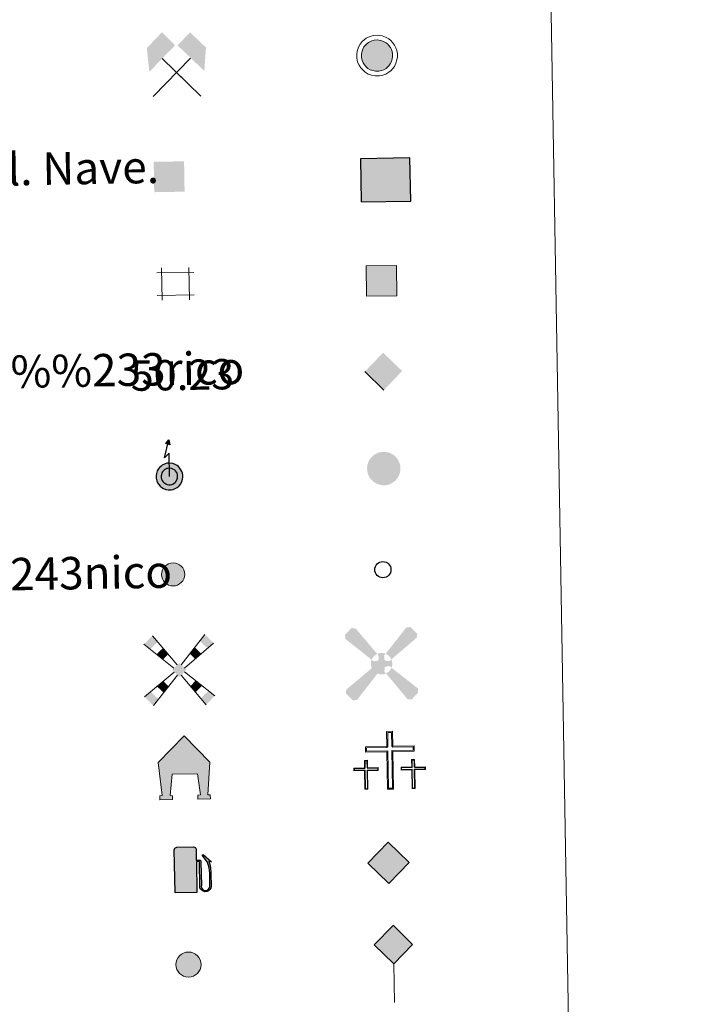
# Model space of a CAD drawing. Units: metres. Extents: x 617463 to 621968, y 696848 to 699895.
# Drawn here: x 618108 to 618274, y 698109 to 698352 of the extents above; entities that cross this region are included whole.
import ezdxf
from ezdxf.enums import TextEntityAlignment as Align

# ---------------------------------------------------------------- set-up
doc = ezdxf.new("R2010")
doc.units = ezdxf.units.M
doc.header["$MEASUREMENT"] = 0
doc.layers.add('Carátula', color=7, linetype='Continuous', lineweight=0)
doc.styles.add('Style-Arial', font='txt')
doc.styles.add('Style-font010', font='font010.shx')

# ---------------------------------------------------------------- blocks, each defined once
blk = doc.blocks.new('5CEMEN')
at = {"layer": 'Carátula', "color": 7, "linetype": 'Continuous', "lineweight": 0, "flags": 128}
for points in [[(0.3904623305425048, -6.31764514464885), (0.3904688684269786, 2.932721443008631), (5.664219646714628, 2.931069564539939), (5.664153457386419, 4.265267824055627), (0.4004183907527477, 4.267747662495822), (0.3980798039119691, 7.971335049252957), (-1.059151850407943, 7.970383576350287), (-1.057813116116449, 4.266813379013911), (-6.341579606058076, 4.267637296812609), (-6.341547794872895, 2.931439332896844), (-1.067762638209388, 2.93178715929389), (-1.067751986905932, -6.317579575814307), (0.3904623305425048, -6.31764514464885)], [(-1.059351511998102, 4.002800815971568), (-6.07708854530938, 4.00305181206204), (-6.075962457573041, 3.19591320422478), (-0.8011946380138397, 3.195243989117444), (-0.8011667975224555, -6.053122893674299), (0.1279881636146456, -6.052094185724854), (0.1279603231232613, 3.196272697066888), (5.400762816891074, 3.197637564735487), (5.400619392283261, 4.003759131068364), (0.3988628056831658, 4.002735247369856), (0.1363542603794485, 4.266286501428112), (0.1365454432088882, 7.709791977657005), (-0.7956262638326734, 7.707814984954894), (-0.7937661746982485, 4.267274687299505), (-1.059351511998102, 4.002800815971568)], [(-5.919275774853304, -6.248175437794998), (-5.917746943654492, -1.621518149739131), (-3.283396969083697, -1.623800894245505), (-3.285929694538936, -0.9566587912850082), (-5.91728011216037, -0.9544276145752519), (-5.917406580643728, 0.8998485202901065), (-6.643539966316894, 0.8983299585524946), (-6.643413498066366, -0.9559461763128638), (-9.285796669311821, -0.9555256224703044), (-9.283263943856582, -1.622667725430802), (-6.649862254038453, -1.621933723799884), (-6.651373895816505, -6.247591159772128), (-5.919275774853304, -6.248175437794998)], [(-6.645682474365458, -1.087926673935726), (-9.151051508262753, -1.087861338164657), (-9.151962459087372, -1.489905079826713), (-6.517578105907887, -1.490188119700179), (-6.51908974791877, -6.115845555672422), (-6.052021231269464, -6.115874100942165), (-6.0494753587991, -1.488234149524942), (-3.415073816431686, -1.487517337314785), (-3.417179611744359, -1.086421880172566), (-5.919566277880222, -1.087407964514568), (-6.051329071400687, -0.9561236689332873), (-6.051724811317399, 0.7661375899333507), (-6.511794362217188, 0.7660458106547594), (-6.511398622067645, -0.9562154482118785), (-6.645682474365458, -1.087926673935726)], [(5.728252343134955, -6.259388955775648), (5.726747238775715, -1.634679804323241), (8.364148338092491, -1.634014559676871), (8.364615169353783, -0.9669240245129913), (5.73019643779844, -0.9686406890396029), (5.730087158968672, 0.886635297909379), (4.99997155321762, 0.8861853452399373), (5.000080832280219, -0.9690906417090446), (2.360697217751294, -0.9687216556631029), (2.36223009112291, -1.635846569435671), (4.998631337890401, -1.635164135368541), (4.998136737383902, -6.259838908212259), (5.728252343134955, -6.259388955775648)], [(5.002828306285664, -1.100157233187929), (2.492442822083831, -1.101005803560838), (2.492531723575667, -1.503066734177992), (5.130932674743235, -1.502418678952381), (5.130403695860878, -6.129093156196177), (5.596489549381658, -6.128104660194367), (5.596001486992463, -1.502412845846266), (8.232385544804856, -1.50273026409559), (8.23229664331302, -1.100669333245605), (5.729944355320185, -1.0996557129547), (5.598181562032551, -0.9683714173734188), (5.598785673966631, 0.7538726520724595), (5.13271700963378, 0.753884008154273), (5.132112897466868, -0.9683600612916052), (5.002828306285664, -1.100157233187929)], [(-6.052021231269464, -6.115874100942165), (-6.51908974791877, -6.115845555672422), (-6.517680309945717, -5.684806098463014)], [(0.1279881636146456, -6.052094185724854), (-0.8011667975224555, -6.053122893674299), (-0.8073637811467052, -5.191889129113406)], [(5.596489549381658, -6.128104660194367), (5.130403695860878, -6.129093156196177), (5.12683106190525, -5.6969679009635)]]:
    blk.add_lwpolyline(points, dxfattribs=at)
blk = doc.blocks.new('5CHAMI')
at = {"layer": 'Carátula', "color": 1, "linetype": 'Continuous', "lineweight": 0}
for p, q in [((4.495681777596474, 2.677118293009698), (-4.66964580048807, 2.67866330454126)), ((4.495681777596474, 2.677118293009698), (-4.66964580048807, 2.67866330454126)), ((-3.442389030708, 3.904748872853816), (-3.441630920395255, -4.079443786758929)), ((-3.442389030708, 3.904748872853816), (-3.441630920395255, -4.079443786758929)), ((3.270354319596663, -4.079817597055808), (3.271561535075307, 3.902340979548171)), ((3.270354319596663, -4.079817597055808), (3.271561535075307, 3.902340979548171)), ((-4.669733382528648, -2.853152490686625), (4.495611384743825, -2.853697649901733)), ((-4.669733382528648, -2.853152490686625), (4.495611384743825, -2.853697649901733))]:
    blk.add_line(p, q, dxfattribs=at)
blk = doc.blocks.new('5EDIFI')
at = {"layer": 'Carátula', "linetype": 'Continuous', "lineweight": 30}
blk.add_hatch(color=1, dxfattribs=at).paths.add_polyline_path([(3.750111432280391, -3.749015370383859), (-3.747981139458716, -3.748128916835412), (-3.748094537993893, 3.749980844091624), (3.75006679049693, 3.753093799343333)])
blk = doc.blocks.new('5HITFE')
at = {"layer": 'Carátula', "linetype": 'Continuous', "lineweight": 0}
blk.add_hatch(color=2, dxfattribs=at).paths.add_polyline_path([(0.002103947568684816, 9.55037384480238), (-4.747972783166915, 14.30069552361965), (0.0003491910174489021, 19.05080662039109), (0.05221799202263355, 19.100922760088), (4.750425921753049, 14.30048494157381)])
at = {"layer": 'Carátula', "color": 170, "linetype": 'Continuous', "lineweight": 0}
blk.add_line((0.002103947568684816, 9.55037384480238), (-4.747972783166915, 14.30069552361965), dxfattribs=at)
at = {"layer": 'Carátula', "color": 250, "linetype": 'Continuous', "lineweight": 0}
blk.add_line((0.002103947568684816, 9.55037384480238), (-2.328306436538696e-10, 2.328306436538696e-10), dxfattribs=at)
at = {"layer": 'Carátula', "color": 250, "linetype": 'Continuous', "lineweight": 0, "flags": 128}
blk.add_lwpolyline([(0.002103947568684816, 9.55037384480238), (4.750425921753049, 14.30048494157381), (0.05221799202263355, 19.100922760088), (0.0003491910174489021, 19.05080662039109), (-4.747972783166915, 14.30069552361965)], close=True, dxfattribs=at)
blk = doc.blocks.new('5HORRE')
at = {"layer": 'Carátula', "linetype": 'Continuous', "lineweight": 0, "extrusion": (0, 0, -1)}
blk.add_hatch(color=254, dxfattribs=at).paths.add_polyline_path([(6.124053389532492, -7.748914703493938), (2.997569842962548, -7.74763673869893), (2.999844782287255, -6.832462534308434), (3.591794987441972, -6.766281310236081), (3.00017732125707, -1.497669202741235), (-3.252738222945482, -1.498112830333412), (-3.914190069539472, -6.715248774038628), (-3.244240679312497, -6.764744371874258), (-3.252346144290641, -7.74802881735377), (-6.37581295077689, -7.747699156403542), (-6.332695470191538, -6.764813159359619), (-5.722438629018143, -6.716319984523579), (-6.368136556819081, 1.291767314309254), (-0.1263686425518245, 7.87699155556038), (6.381475977599621, 1.423862826311961), (5.52123511931859, -6.717120570596308), (6.079458789434284, -6.783538444666192)])
at = {"layer": 'Carátula', "color": 252, "linetype": 'Continuous', "lineweight": 0, "flags": 128}
blk.add_lwpolyline([(-6.381475977599621, 1.423862826311961), (0.1263686425518245, 7.87699155556038), (6.368136556819081, 1.291767314309254), (5.722438629018143, -6.716319984523579), (6.332695470191538, -6.764813159359619), (6.37581295077689, -7.747699156403542), (3.252346144290641, -7.74802881735377), (3.244240679312497, -6.764744371874258), (3.914190069539472, -6.715248774038628), (3.252738222945482, -1.498112830333412), (-3.00017732125707, -1.497669202741235), (-3.591794987441972, -6.766281310236081), (-2.999844782287255, -6.832462534308434), (-2.997569842962548, -7.74763673869893), (-6.124053389532492, -7.748914703493938), (-6.079458789434284, -6.783538444666192), (-5.52123511931859, -6.717120570596308)], close=True, dxfattribs=at)
blk = doc.blocks.new('5ROLEO')
at = {"layer": 'Carátula', "linetype": 'Continuous', "lineweight": 0}
for color, points in [(2, [(-0.1483082862105221, -5.196218784200028), (-5.238594827707857, -0.1060011142399162), (-0.1483943406492472, 4.983285574708134), (-0.01085633039474487, 2.394540068460628), (-0.006874104030430317, 2.393471484305337), (-0.550134354736656, 2.324796161381528), (-1.012829656014219, 2.113715470070019), (-1.38489275239408, 1.764056990388781), (-1.678528067423031, 1.264028689591214), (-1.876635013381019, 0.6193375713191926), (-1.934495161520317, -0.1867872350849211), (-1.900347490329295, -0.7604586884845048), (-1.794007494812831, -1.265360466437414), (-1.618663744302467, -1.712439395720139), (-1.36412870278582, -2.090868930332363), (-1.096687976969406, -2.358503865078092), (-0.7749663549475372, -2.552060569403693), (-0.4107902345713228, -2.661334323929623), (-0.0004007681272923946, -2.700391793623567), (-0.004400177858769894, -2.700323061784729)]), (2, [(-0.1483082862105221, -5.196218784200028), (-0.004400177858769894, -2.700323061784729), (-0.0004007681272923946, -2.700391793623567), (0.4033129666931927, -2.662323168013245), (0.7693727298174053, -2.545595922973007), (1.085677195340395, -2.356002976885065), (1.359328427352011, -2.087665496859699), (1.607908136211336, -1.706880612298846), (1.789666325552389, -1.256937326164916), (1.895569957792759, -0.7396806967444718), (1.929601259995252, -0.1561793084256351), (1.893505433108658, 0.4205260681919754), (1.793250466464087, 0.9303240100853145), (1.623682451434433, 1.364301761146635), (1.391972184646875, 1.732337564229965), (1.10186133091338, 2.019364901585504), (0.7674165552016348, 2.229142622090876), (0.4034294474404305, 2.349414752796292), (-0.006874104030430317, 2.393471484305337), (-0.01085633039474487, 2.394540068460628), (-0.1483943406492472, 4.983285574708134), (4.939892495982349, -0.1068977292161435)]), (250, [(-0.0004007681272923946, -2.700391793623567), (-0.004400177858769894, -2.700323061784729), (-0.004400321783734611, -2.700011149239393), (-0.4107902345713228, -2.661334323929623), (-0.7749663549475372, -2.552060569403693), (-1.096687976969406, -2.358503865078092), (-1.36412870278582, -2.090868930332363), (-1.618663744302467, -1.712439395720139), (-1.794007494812831, -1.265360466437414), (-1.900347490329295, -0.7604586884845048), (-1.934495161520317, -0.1867872350849211), (-1.876635013381019, 0.6193375713191926), (-1.678528067423031, 1.264028689591214), (-1.38489275239408, 1.764056990388781), (-1.012829656014219, 2.113715470070019), (-0.550134354736656, 2.324796161381528), (-0.01087351329624653, 2.393540216144174), (-0.00849871733225882, 1.542373745702207), (-0.2489444070961326, 1.518501788610592), (-0.4763544090092182, 1.438397537916899), (-0.6746279879007488, 1.307785180397332), (-0.8507297444157302, 1.128784701693803), (-0.9947986181359738, 0.89322545286268), (-1.10078394645825, 0.6040038939099759), (-1.16082437383011, 0.2529837421607226), (-1.178781846305355, -0.1517674520146102), (-1.160624352982268, -0.5501382662914693), (-1.100545033346862, -0.8952215537428856), (-0.9965613656677306, -1.188051532953978), (-0.840640164911747, -1.426765963202342), (-0.6648110726382583, -1.612814694177359), (-0.4600582348648459, -1.745352520607412), (-0.2403967673890293, -1.825138733023778), (-0.004792452091351151, -1.850190809927881), (-0.004400321783734611, -2.700011149239393)]), (2, [(-0.0007930425927042961, -1.850259541766718), (-0.2403967673890293, -1.825138733023778), (-0.4600582348648459, -1.745352520607412), (-0.6648110726382583, -1.612814694177359), (-0.840640164911747, -1.426765963202342), (-0.9965613656677306, -1.188051532953978), (-1.100545033346862, -0.8952215537428856), (-1.160624352982268, -0.5501382662914693), (-1.178781846305355, -0.1517674520146102), (-1.16082437383011, 0.2529837421607226), (-1.10078394645825, 0.6040038939099759), (-0.9947986181359738, 0.89322545286268), (-0.8507297444157302, 1.128784701693803), (-0.6746279879007488, 1.307785180397332), (-0.4763544090092182, 1.438397537916899), (-0.2489444070961326, 1.518501788610592), (-0.0004827154334634542, 1.543236134573817), (0.2491195329930633, 1.517943496350199), (0.4737974451854825, 1.439071221509948), (0.6736884850542992, 1.314618129050359), (0.8496206747367978, 1.134568511974066), (0.9955777176655829, 0.8980256160721183), (1.095716622658074, 0.6142630397807807), (1.15377905452624, 0.2682142658159137), (1.173919069813564, -0.1311907663475722), (1.155858499230817, -0.5419410748872906), (1.089767409022897, -0.8958576861768961), (0.9836789830587804, -1.191078359261155), (0.8455233084969223, -1.43173996754922), (0.6653362279757857, -1.615670976229012), (0.4630804227199405, -1.745214749593288), (0.2456345781683922, -1.827490534400567)]), (250, [(-0.0004007681272923946, -2.700391793623567), (-0.004400177858769894, -2.700323061784729), (-0.004792452091351151, -1.850190809927881), (-0.0007930425927042961, -1.850259541766718), (0.2456345781683922, -1.827490534400567), (0.4630804227199405, -1.745214749593288), (0.6653362279757857, -1.615670976229012), (0.8455233084969223, -1.43173996754922), (0.9836789830587804, -1.191078359261155), (1.089767409022897, -0.8958576861768961), (1.155858499230817, -0.5419410748872906), (1.173919069813564, -0.1311907663475722), (1.15377905452624, 0.2682142658159137), (1.095716622658074, 0.6142630397807807), (0.9955777176655829, 0.8980256160721183), (0.8496206747367978, 1.134568511974066), (0.6736884850542992, 1.314618129050359), (0.4737974451854825, 1.439071221509948), (0.2491195329930633, 1.517943496350199), (-0.0004827154334634542, 1.543236134573817), (-0.00849871733225882, 1.542373745702207), (-0.01087351329624653, 2.393540216144174), (-0.006874104030430317, 2.393471484305337), (-0.002891877666115761, 2.392402900150046), (0.4034294474404305, 2.349414752796292), (0.7674165552016348, 2.229142622090876), (1.10186133091338, 2.019364901585504), (1.391972184646875, 1.732337564229965), (1.623682451434433, 1.364301761146635), (1.793250466464087, 0.9303240100853145), (1.893505433108658, 0.4205260681919754), (1.929601259995252, -0.1561793084256351), (1.895569957792759, -0.7396806967444718), (1.789666325552389, -1.256937326164916), (1.607908136211336, -1.706880612298846), (1.359328427352011, -2.087665496859699), (1.085677195340395, -2.356002976885065), (0.7693727298174053, -2.545595922973007), (0.4033129666931927, -2.662323168013245)])]:
    blk.add_hatch(color=color, dxfattribs=at).paths.add_polyline_path(points)
at = {"layer": 'Carátula', "color": 250, "linetype": 'Continuous', "lineweight": 0, "flags": 128}
blk.add_lwpolyline([(-0.1443088767118752, -5.196287516038865), (4.943891905480996, -0.1069664610549808), (-0.1443949311506003, 4.983216843102127), (-5.23459541820921, -0.1060698460787535), (-0.1443088767118752, -5.196287516038865)], dxfattribs=at)
blk = doc.blocks.new('5GASOL')
at = {"layer": 'Carátula', "linetype": 'Continuous', "lineweight": 0, "extrusion": (0, 0, -1)}
for color, points in [(20, [(-2.051702132215723, -5.680092900525779), (-2.055895555531606, 1.954962267307565), (-2.813972658244893, 1.952935963869095), (-2.870139461243525, 1.903963622171432), (-2.882234193384647, -4.143136982107535), (-2.908455996541306, -4.479637230513617), (-3.094035590765998, -4.854881436331198), (-3.314070864347741, -5.145705228904262), (-3.676305310800672, -5.367962300311774), (-4.084079727297649, -5.500988709274679), (-4.607878843089566, -5.458982923999429), (-4.98584767896682, -5.289452516008168), (-5.301767637487501, -5.005839082179591), (-5.540111502632499, -4.696888921083882), (-5.617750823730603, -4.311166046652943), (-5.620287474710494, -0.962715275818482), (-5.497516718925908, 0.5066112165804952), (-5.138100947719067, 2.115024504251778), (-5.712166631128639, 1.88112582731992), (-3.822454775217921, 3.601850704057142), (-3.651833403389901, 3.450760176638141), (-3.935845286119729, 3.099828202510253), (-4.895537535659969, 1.735136374132708), (-5.256060476182029, 0.36573935020715), (-5.385720618534833, -0.9936892972327769), (-5.370210529537871, -4.165891125332564), (-5.309720104327425, -4.484898818656802), (-5.139606761047617, -4.781019487418234), (-4.942130080191419, -4.981655876152217), (-4.675990062532946, -5.162109446246177), (-4.318478972651064, -5.246978879207745), (-3.823840922443196, -5.163467206992209), (-3.496498211286962, -4.947810652898625), (-3.245550188003108, -4.593446306884289), (-3.190037315478548, -4.215436623198912), (-3.20155863976106, -4.010604352690279), (-3.196146121248603, 1.843352916184813), (-3.173617675434798, 2.103778470074758), (-3.096244536573067, 2.199122045421973), (-2.997980836546049, 2.242816957179457), (-2.830349298892543, 2.265700740739703), (-2.070375588955358, 2.273760524345562), (-2.060448116157204, 5.013335572555661), (-2.054287873441353, 5.120457238750532), (-1.980361048365012, 5.241745427018031), (-1.869700671406463, 5.320658549666405), (-1.759658880764619, 5.435566357569769), (-1.661549827316776, 5.48825994040817), (-1.453903771238402, 5.568839809624478), (2.64967609453015, 5.570351658156142), (2.841953800059855, 5.497644823044538), (2.990238002035767, 5.424181937705725), (3.078218527836725, 5.309676797827706), (3.1857461030595, 5.163502858486027), (3.254465207690373, 4.947651787893847), (3.235788845224306, -5.663235696032643)]), (2, [(-1.615923886885867, 2.309574634535238), (-1.616338596912101, 5.068974900525063), (2.760321244364604, 5.06817872915417), (2.759718918940052, 2.309761132346466)])]:
    blk.add_hatch(color=color, dxfattribs=at).paths.add_polyline_path(points)
at = {"layer": 'Carátula', "linetype": 'Continuous', "lineweight": 30, "extrusion": (0, 0, -1)}
blk.add_hatch(color=2, dxfattribs=at).paths.add_polyline_path([(-1.615923886885867, 2.309574634535238), (-1.616338596912101, 5.068974900525063), (2.760321244364604, 5.06817872915417), (2.759718918940052, 2.309761132346466)])
blk.add_hatch(color=2, dxfattribs=at).paths.add_polyline_path([(-1.615923886885867, 2.309574634535238), (-1.616338596912101, 5.068974900525063), (2.760321244364604, 5.06817872915417), (2.759718918940052, 2.309761132346466)])
at = {"layer": 'Carátula', "color": 250, "linetype": 'Continuous', "lineweight": 30, "flags": 128}
blk.add_lwpolyline([(2.098133157007396, 1.910229896195233), (2.101818272145465, -5.731961701763794), (-3.293966053519398, -5.731246080482379), (-3.297596322838217, 4.940391835989431), (-3.231704945908859, 5.166292978916317), (-3.129815642721951, 5.333566915709525), (-3.007874502567574, 5.445488130673766), (-2.858435801696032, 5.527932503959164), (-2.653953672386706, 5.612431372283027), (1.447695220587775, 5.614953299053013), (1.700231535360217, 5.527601082576439), (1.790049659553915, 5.458047473104671), (1.863870145520195, 5.388768790988252), (2.011717313667759, 5.262209655018523), (2.090402839239687, 5.126837618881837), (2.10004700277932, 4.989651650190353), (2.099903979105875, 2.304257641779259), (2.831899005919695, 2.297678833361715), (3.018424640642479, 2.26846945961006), (3.122446893481538, 2.210673517081887), (3.211749528767541, 2.111124336719513), (3.237624431727454, 1.812635661102831), (3.241947942180559, -3.988295066403225), (3.224101027706638, -4.212021434213966), (3.283630492631346, -4.589099997421727), (3.529819815186784, -4.929380495566875), (3.848318502074108, -5.135883731534705), (4.321942469337955, -5.220034414436668), (4.667524062795565, -5.130959376227111), (4.920339523814619, -4.969279622891918), (5.151996956439689, -4.700220458442345), (5.281964799389243, -4.470419762888923), (5.345626611495391, -4.141465094638988), (5.348416788037866, -1.011050870409235), (5.234324709512293, 0.3231065408326685), (4.868232228793204, 1.717602971475571), (3.839839035412297, 3.158486533677205), (3.599926995113492, 3.456652952125296), (3.820211268030107, 3.645895756781101), (5.843720810022205, 1.795852748444304), (5.186200199648738, 2.062190216500312), (5.539871360175312, 0.5268864321988076), (5.651904725236818, -0.9852618824224919), (5.654020435875282, -4.295786995207891), (5.579985316144302, -4.704575205920264), (5.341675817267969, -5.011525662150234), (5.010362865403295, -5.317877956200391), (4.626446464331821, -5.484305709134787), (4.084375078324229, -5.541999839013442), (3.66170597425662, -5.402716571697965), (3.318451539846137, -5.181785828666762), (3.080247094389051, -4.900651266565546), (2.881686602020636, -4.524183829780668), (2.845589797012508, -4.238521405495703), (2.839594035875052, 1.872483835089952), (2.794356877217069, 1.917267754906788)], close=True, dxfattribs=at)
blk = doc.blocks.new('5MINA')
at = {"layer": 'Carátula', "linetype": 'Continuous', "lineweight": 0}
for points in [[(-6.755257062148303, 0.04308163397945464), (-7.2575038082432, 5.794560852926224), (-3.457766491221264, 9.645838734693825), (-0.2581637741532177, 6.394380069104955), (-6.60522765875794, 0.04350374802015722)], [(6.842055204790086, -0.05557492678053677), (6.694743949454278, 0.04397101257927716), (0.3400604724884033, 6.344093384919688), (3.492657275870442, 9.494387560756877), (7.343935157638043, 5.694650243967772)]]:
    blk.add_hatch(color=170, dxfattribs=at).paths.add_polyline_path(points)
at = {"layer": 'Carátula', "color": 9, "linetype": 'Continuous', "lineweight": 0}
for p, q in [((-5.857506792293862, -6.206267008325085), (3.494563494343311, 3.145417457912117)), ((-3.507622735342011, 3.194742986466736), (5.892511124256998, -6.306181780528277))]:
    blk.add_line(p, q, dxfattribs=at)
at = {"layer": 'Carátula', "color": 170, "linetype": 'Continuous', "lineweight": 0}
blk.add_point((1.190303785027936, -1.505675230175257), dxfattribs=at)
blk = doc.blocks.new('5MOLIV')
at = {"layer": 'Carátula', "linetype": 'Continuous', "lineweight": 0}
for points in [[(-7.104356522904709, 5.21984448004514), (-8.662627379177138, 6.497808852931485), (-6.484601671341807, 8.575690710684285), (-5.214048711583018, 7.025630009593442)], [(7.055677129188552, 5.216532779857516), (5.211175525793806, 7.06549974437803), (6.479192923754454, 8.6269419870805), (8.605909659992903, 6.497084263246506)], [(-3.988814662676305, 2.663932917173952), (-5.548085371498019, 3.941914473194629), (-3.942547448910773, 5.472552568418905), (-2.67204603808932, 3.9194923103787)], [(3.961228365311399, 2.656326568452641), (2.675175095675513, 3.944614962907508), (3.943192493636161, 5.506057206075639), (5.509461191017181, 3.936912417411804)], [(-0.002108669839799404, -1.752222461393103), (-1.752256827196106, 0.0001089649740606546), (0.001126000192016363, 1.753239496378228), (1.751291340449825, 0.001907922327518463)], [(-3.962186447810382, -5.563739350065589), (-5.544212221633643, -3.980321701150388), (-3.982204841217026, -2.712974494090304), (-2.700099432142451, -3.998194599989802)], [(3.95598158496432, -5.563796877861023), (2.691702666925266, -3.997841636650264), (3.975974469212815, -2.712719487957656), (5.537433895049617, -3.97973703360185)], [(-6.486377662280574, -8.695828702766448), (-8.664261939469725, -6.51708455150947), (-7.104254263453186, -5.249702978646383), (-5.224290646612644, -7.130283952690661)], [(6.481522680958733, -8.696655663661659), (5.217243762919679, -7.1307004224509), (7.097859102766961, -5.248737100977451), (8.657301641069353, -6.516720133135095)]]:
    blk.add_hatch(color=9, dxfattribs=at).paths.add_polyline_path(points)
at = {"layer": 'Carátula', "color": 9, "linetype": 'Continuous', "lineweight": 0}
for p, q in [((-0.4944794920738786, 1.256682152394205), (-6.484601671341807, 8.575690710684285)), ((0.4937183009460568, 1.259702440816909), (6.479192923754454, 8.6269419870805)), ((-1.29636726132594, 0.4553426450584084), (-8.662627379177138, 6.497808852931485)), ((1.29800581606105, 0.4547635656781495), (8.605909659992903, 6.497084263246506)), ((-1.256750884465873, -0.4984789013396949), (-8.664261939469725, -6.51708455150947)), ((-0.4947697021998465, -1.26268481486477), (-6.486377662280574, -8.695828702766448)), ((0.4853777228854597, -1.262526619946584), (6.481522680958733, -8.696655663661659)), ((1.249600819312036, -0.4995455858297646), (8.657301641069353, -6.516720133135095))]:
    blk.add_line(p, q, dxfattribs=at)
blk = doc.blocks.new('5AEGEN')
at = {"layer": 'Carátula', "linetype": 'Continuous', "lineweight": 0}
h = blk.add_hatch(color=9, dxfattribs=at)
edge = h.paths.add_edge_path()
edge.add_ellipse((0.00211547571234405, -0.001090871402993798), major_axis=(0.0001194422757526264, -2.640191105804399), ratio=0.9999635666824258, start_angle=203.6021138888889, end_angle=246.6855833333334, ccw=False)
edge.add_line((-1.055042677093297, 2.418195037171245), (-1.049462373135611, 2.426391090964898))
edge.add_line((-1.049462373135611, 2.426391090964898), (-6.248096382012591, 8.777656669029966))
edge.add_line((-6.248096382012591, 8.777656669029966), (-7.29968980466947, 8.926748162135482))
edge.add_line((-7.29968980466947, 8.926748162135482), (-8.898273827740923, 7.276972989086062))
edge.add_line((-8.898273827740923, 7.276972989086062), (-8.847449638415128, 6.276952038519084))
edge.add_line((-8.847449638415128, 6.276952038519084), (-2.449744933284819, 1.025245219934732))
h = blk.add_hatch(color=9, dxfattribs=at)
edge = h.paths.add_edge_path()
edge.add_line((8.800151726929471, 6.276714075589553), (8.90235649771057, 7.277105591259897))
edge.add_line((8.90235649771057, 7.277105591259897), (7.302467604167759, 8.926839972380549))
edge.add_line((7.302467604167759, 8.926839972380549), (6.252611922798678, 8.827864982187748))
edge.add_line((6.252611922798678, 8.827864982187748), (1.051863209344447, 2.427284241421148))
edge.add_line((1.051863209344447, 2.427284241421148), (1.048727322369814, 2.422776470892131))
edge.add_ellipse((0.00211547571234405, -0.001090871402993798), major_axis=(0.0001194422757526264, -2.640191105804399), ratio=0.9999635666824258, start_angle=113.55601388888891, end_angle=156.6422416666666, ccw=False)
edge.add_line((2.422163040842861, 1.054158899001777), (2.450026706093922, 1.028053082292899))
edge.add_line((2.450026706093922, 1.028053082292899), (8.800151726929471, 6.276714075589553))
h = blk.add_hatch(color=9, dxfattribs=at)
edge = h.paths.add_edge_path()
edge.add_line((-0.6499828535597771, -1.972122534411028), (-0.7479923570062965, -0.9242837408091873))
edge.add_line((-0.7479923570062965, -0.9242837408091873), (-0.9474366400390863, -0.7738344867248088))
edge.add_line((-0.9474366400390863, -0.7738344867248088), (-1.949845043476671, -0.6725952022243291))
edge.add_line((-1.949845043476671, -0.6725952022243291), (-2.44780038157478, -1.073097987798974))
edge.add_line((-2.44780038157478, -1.073097987798974), (-2.417601387249306, -1.057098786113784))
edge.add_ellipse((0.00211547571234405, -0.001090871402993798), major_axis=(0.0001194422757526264, -2.640191105804399), ratio=0.9999635666824258, start_angle=293.5739638888889, end_angle=383.5316222222222)
edge.add_line((1.056296461960301, -2.421675630146638), (1.050513774622232, -2.423408717149869))
edge.add_line((1.050513774622232, -2.423408717149869), (0.6501860595308244, -1.973463475238532))
edge.add_line((0.6501860595308244, -1.973463475238532), (0.7502504212316126, -0.9230277927126735))
edge.add_line((0.7502504212316126, -0.9230277927126735), (0.9518672162666917, -0.7724699368700385))
edge.add_line((0.9518672162666917, -0.7724699368700385), (1.950606905156747, -0.6216089625377208))
edge.add_line((1.950606905156747, -0.6216089625377208), (2.449937186902389, -1.072255464503542))
edge.add_line((2.449937186902389, -1.072255464503542), (2.42967274854891, -1.038947010412812))
edge.add_ellipse((0.00211547571234405, -0.001090871402993798), major_axis=(0.0001194422757526264, -2.640191105804399), ratio=0.9999635666824258, start_angle=66.84995000000002, end_angle=113.5560138888889)
edge.add_line((2.422163040842861, 1.054158899001777), (2.450026706093922, 1.028053082292899))
edge.add_line((2.450026706093922, 1.028053082292899), (1.952054184861481, 0.6265504446346313))
edge.add_line((1.952054184861481, 0.6265504446346313), (0.950628450838849, 0.7267726936843246))
edge.add_line((0.950628450838849, 0.7267726936843246), (0.7500264279078692, 0.9262490796390921))
edge.add_line((0.7500264279078692, 0.9262490796390921), (0.6521919947117567, 1.92607777682133))
edge.add_line((0.6521919947117567, 1.92607777682133), (1.051863209344447, 2.427284241421148))
edge.add_line((1.051863209344447, 2.427284241421148), (1.048727204790339, 2.422776521649212))
edge.add_ellipse((0.00211547571234405, -0.001090871402993798), major_axis=(0.0001194422757526264, -2.640191105804399), ratio=0.9999635666824258, start_angle=156.6422444444444, end_angle=203.6021138888889)
edge.add_line((-1.055042677093297, 2.418195037171245), (-1.049462373135611, 2.426391090964898))
edge.add_line((-1.049462373135611, 2.426391090964898), (-0.7000036069657654, 1.926312526455149))
edge.add_line((-0.7000036069657654, 1.926312526455149), (-0.7481991674285382, 0.9259929836262017))
edge.add_line((-0.7481991674285382, 0.9259929836262017), (-0.9496408917475492, 0.7274250313639641))
edge.add_line((-0.9496408917475492, 0.7274250313639641), (-1.947504250099882, 0.6275565274991095))
edge.add_line((-1.947504250099882, 0.6275565274991095), (-2.449744933284819, 1.025245219934732))
edge.add_line((-2.449744933284819, 1.025245219934732), (-2.422454632120207, 1.043725152965635))
edge.add_ellipse((0.00211547571234405, -0.001090871402993798), major_axis=(0.0001194422757526264, -2.640191105804399), ratio=0.9999635666824258, start_angle=246.6855861111111, end_angle=336.8894333333333)
edge.add_line((-1.034029731992632, -2.42945121251978), (-1.047795067774132, -2.423353563994169))
edge.add_line((-1.047795067774132, -2.423353563994169), (-0.6499828535597771, -1.972122534411028))
h = blk.add_hatch(color=9, dxfattribs=at)
edge = h.paths.add_edge_path()
edge.add_line((-6.247368858428672, -8.871961583849043), (-1.047795067774132, -2.423353563994169))
edge.add_line((-1.047795067774132, -2.423353563994169), (-1.034029731992632, -2.42945121251978))
edge.add_ellipse((0.00211547571234405, -0.001090871402993798), major_axis=(0.0001194422757526264, -2.640191105804399), ratio=0.9999635666824258, start_angle=293.5739638888889, end_angle=336.88943333333333, ccw=False)
edge.add_line((-2.417601387249306, -1.057098786113784), (-2.44780038157478, -1.073097987798974))
edge.add_line((-2.44780038157478, -1.073097987798974), (-8.850109978811815, -6.273855223320425))
edge.add_line((-8.850109978811815, -6.273855223320425), (-8.900270878104493, -7.27214069548063))
edge.add_line((-8.900270878104493, -7.27214069548063), (-7.297416793182492, -8.923926330171525))
edge.add_line((-7.297416793182492, -8.923926330171525), (-6.247368858428672, -8.871961583849043))
h = blk.add_hatch(color=9, dxfattribs=at)
edge = h.paths.add_edge_path()
edge.add_line((6.252445932710543, -8.873745593475178), (7.299741353839636, -8.92374860541895))
edge.add_line((7.299741353839636, -8.92374860541895), (8.90237633488141, -7.271042607026175))
edge.add_line((8.90237633488141, -7.271042607026175), (8.852534814970568, -6.272038691677153))
edge.add_line((8.852534814970568, -6.272038691677153), (2.449937186902389, -1.072255464503542))
edge.add_line((2.449937186902389, -1.072255464503542), (2.42967274854891, -1.038947010412812))
edge.add_ellipse((0.00211547571234405, -0.001090871402993798), major_axis=(0.0001194422757526264, -2.640191105804399), ratio=0.9999635666824258, start_angle=23.53162222222221, end_angle=66.84994999999998, ccw=False)
edge.add_line((1.056296461960301, -2.421675630146638), (1.050513774622232, -2.423408717149869))
edge.add_line((1.050513774622232, -2.423408717149869), (6.252445932710543, -8.873745593475178))
blk = doc.blocks.new('5HITCA')
at = {"layer": 'Carátula', "linetype": 'Continuous', "lineweight": 0}
h = blk.add_hatch(color=1, dxfattribs=at)
edge = h.paths.add_edge_path()
edge.add_arc((-0.0001523720566183329, 0.0001868219114840031), 3.095879392533954, 5.0245655537632e-05, 360.0000502456555)
at = {"layer": 'Carátula', "color": 250, "linetype": 'Continuous', "lineweight": 0}
blk.add_circle((-0.0001523720566183329, 0.0001868219114840031), 3.095879392533953, dxfattribs=at)
blk = doc.blocks.new('5PELE')
at = {"layer": 'Carátula', "linetype": 'Continuous', "lineweight": 0}
h = blk.add_hatch(color=9, dxfattribs=at)
edge = h.paths.add_edge_path()
edge.add_arc((-3.703893162310123e-05, 0.0002550533972680569), 2.85, 6.986749936199362e-05, 360.0000698674994)
at = {"layer": 'Carátula', "color": 252, "linetype": 'Continuous', "lineweight": 0}
blk.add_circle((-3.703893162310123e-05, 0.0002550533972680569), 2.85, dxfattribs=at)
blk = doc.blocks.new('5STFER')
at = {"layer": 'Carátula', "linetype": 'Continuous', "lineweight": 0}
blk.add_hatch(color=250, dxfattribs=at).paths.add_polyline_path([(0.01608860166743398, -4.649963242467493), (-4.594283929560333, 0.02296026679687202), (-0.01644950499758124, 4.628966343821958), (4.592057738220319, 0.02208464476279914)])
at = {"layer": 'Carátula', "color": 250, "linetype": 'Continuous', "lineweight": 0}
blk.add_line((0.01608860166743398, -4.649963242467493), (-4.594283929560333, 0.02296026679687202), dxfattribs=at)
blk = doc.blocks.new('5PTT')
at = {"layer": 'Carátula', "color": 250, "linetype": 'Continuous', "lineweight": 30}
blk.add_circle((0.0009603272192180157, 0.0008438497316092253), 1.995000010338163, dxfattribs=at)

msp = doc.modelspace()

# ---------------------------------------------------------------- hatches: boundary and pattern name
at = {"layer": 'Carátula', "linetype": 'Continuous', "lineweight": 0}
for color, points in [(232, [(618195.3859999999, 698339.091), (618194.7, 698339.2280000001), (618194.0900000001, 698339.443), (618193.514, 698339.7890000001), (618193.0989999999, 698340.1529999999), (618192.659, 698340.618), (618192.345, 698341.132), (618192.0889999999, 698341.6939999999), (618191.9380000001, 698342.4569999999), (618191.8999999999, 698343.138), (618191.979, 698343.7760000001), (618192.2380000001, 698344.554), (618192.523, 698345.0819999999), (618192.9539999999, 698345.5989999999), (618193.3260000001, 698345.9380000001), (618193.662, 698346.1950000001), (618194.467, 698346.5830000001), (618195.0360000001, 698346.7550000001), (618195.798, 698346.8), (618196.706, 698346.693), (618197.378, 698346.439), (618198.0020000001, 698346.094), (618198.388, 698345.7820000001), (618198.685, 698345.4639999999), (618199.071, 698344.916), (618199.327, 698344.422), (618199.4839999999, 698343.926), (618199.595, 698343.361), (618199.5970000001, 698342.703), (618199.5149999999, 698342.1270000001), (618199.3019999999, 698341.469), (618199.0079999999, 698340.8670000001), (618198.6599999999, 698340.4040000001), (618198.429, 698340.129), (618197.9750000001, 698339.7860000001), (618197.412, 698339.4480000001), (618196.844, 698339.2180000001), (618196.216, 698339.091)]), (254, [(618193.169, 698283.507), (618193.038, 698291.004), (618200.5390000001, 698291.1329999999), (618200.6680000001, 698283.635)]), (250, [(618197.0220000001, 698236.8189999999), (618196.287, 698236.969), (618195.6329999999, 698237.199), (618195.0149999999, 698237.571), (618194.574, 698237.959), (618194.1030000001, 698238.4550000001), (618193.764, 698239.004), (618193.4890000001, 698239.612), (618193.3289999999, 698240.423), (618193.291, 698241.148), (618193.3729999999, 698241.837), (618193.649, 698242.6610000001), (618193.959, 698243.236), (618194.4180000001, 698243.787), (618194.814, 698244.1470000001), (618195.1810000001, 698244.425), (618196.0279999999, 698244.834), (618196.6470000001, 698245.021), (618197.462, 698245.0689999999), (618198.4299999999, 698244.9569999999), (618199.1529999999, 698244.6840000001), (618199.8090000001, 698244.3189999999), (618200.229, 698243.9820000001), (618200.5530000001, 698243.6340000001), (618200.9610000001, 698243.057), (618201.2339999999, 698242.5249999999), (618201.4029999999, 698241.994), (618201.524, 698241.388), (618201.524, 698240.686), (618201.4369999999, 698240.0660000001), (618201.2110000001, 698239.3700000001), (618200.8999999999, 698238.726), (618200.5320000001, 698238.237), (618200.273, 698237.933), (618199.787, 698237.564), (618199.1910000001, 698237.2069999999), (618198.5819999999, 698236.9580000001), (618197.902, 698236.824)])]:
    msp.add_hatch(color=color, dxfattribs=at).paths.add_polyline_path(points)
at = {"layer": 'Carátula', "linetype": 'Continuous', "lineweight": 25}
for color, points in [(33, [(618191.844, 698306.814), (618191.663, 698317.4550000001), (618203.8840000001, 698317.665), (618204.0660000001, 698307.0220000001)]), (2, [(618144.176, 698235.676), (618143.581, 698235.798), (618143.0619999999, 698235.98), (618142.575, 698236.274), (618142.22, 698236.588), (618141.835, 698236.9909999999), (618141.5689999999, 698237.4269999999), (618141.355, 698237.899), (618141.2239999999, 698238.5590000001), (618141.1950000001, 698239.1540000001), (618141.2579999999, 698239.6910000001), (618141.483, 698240.369), (618141.7209999999, 698240.8060000001), (618142.088, 698241.2490000001), (618142.416, 698241.5460000001), (618142.693, 698241.754), (618143.405, 698242.102), (618143.869, 698242.2409999999), (618144.514, 698242.28), (618145.31, 698242.1869999999), (618145.8800000001, 698241.969), (618146.4269999999, 698241.669), (618146.7450000001, 698241.4110000001), (618146.99, 698241.149), (618147.3319999999, 698240.663), (618147.5460000001, 698240.244), (618147.6810000001, 698239.824), (618147.7749999999, 698239.3389999999), (618147.777, 698238.777), (618147.7069999999, 698238.287), (618147.521, 698237.71), (618147.27, 698237.1910000001), (618146.963, 698236.783), (618146.783, 698236.5689999999), (618146.4040000001, 698236.28), (618145.899, 698235.9780000001), (618145.4199999999, 698235.7849999999), (618144.896, 698235.6810000001)]), (2, [(618144.304, 698236.942), (618143.9180000001, 698237.0220000001), (618143.6030000001, 698237.132), (618143.3260000001, 698237.2990000001), (618143.098, 698237.4979999999), (618142.845, 698237.7679999999), (618142.689, 698238.02), (618142.5660000001, 698238.288), (618142.483, 698238.716), (618142.462, 698239.108), (618142.4990000001, 698239.413), (618142.6470000001, 698239.8640000001), (618142.773, 698240.094), (618143.0050000001, 698240.3740000001), (618143.223, 698240.5719999999), (618143.352, 698240.6699999999), (618143.868, 698240.9169999999), (618144.0900000001, 698240.986), (618144.4780000001, 698241.0079999999), (618145.0090000001, 698240.9469999999), (618145.3489999999, 698240.8189999999), (618145.719, 698240.6140000001), (618145.8829999999, 698240.48), (618146.004, 698240.351), (618146.247, 698240.0079999999), (618146.3759999999, 698239.7579999999), (618146.452, 698239.5079999999), (618146.5109999999, 698239.2150000001), (618146.513, 698238.8670000001), (618146.47, 698238.5719999999), (618146.345, 698238.1840000001), (618146.186, 698237.8530000001), (618145.9750000001, 698237.5730000001), (618145.905, 698237.493), (618145.689, 698237.3289999999), (618145.331, 698237.112), (618145.057, 698237.0009999999), (618144.7679999999, 698236.9439999999)])]:
    msp.add_hatch(color=color, dxfattribs=at).paths.add_polyline_path(points)
at = {"layer": 'Carátula', "linetype": 'Continuous', "lineweight": 25, "extrusion": (0, 0, -1)}
msp.add_hatch(color=2, dxfattribs=at).paths.add_polyline_path([(-618144.5660000001, 698246.8300000001), (-618144.3670000001, 698248.0430000001), (-618143.591, 698247.138)])

# ---------------------------------------------------------------- linework, layer by layer
at = {"layer": 'Carátula', "color": 1, "linetype": 'Continuous', "lineweight": 0, "flags": 128}
for points in [[(618192.1000000001, 698346.415), (618191.5449999999, 698345.747), (618191.1529999999, 698345.024), (618190.8219999999, 698344.0360000001), (618190.7209999999, 698343.179), (618190.764, 698342.311), (618190.963, 698341.331), (618191.3019999999, 698340.5789999999), (618191.7180000001, 698339.8970000001), (618192.284, 698339.3030000001), (618192.814, 698338.834), (618193.5860000001, 698338.3729999999), (618194.385, 698338.092), (618195.2679999999, 698337.909), (618196.3319999999, 698337.915), (618197.1840000001, 698338.0830000001), (618197.94, 698338.3900000001), (618198.6370000001, 698338.81), (618199.244, 698339.2679999999), (618199.5830000001, 698339.6680000001), (618200.0190000001, 698340.2490000001), (618200.395, 698341.03), (618200.6669999999, 698341.862), (618200.7720000001, 698342.6200000001), (618200.7760000001, 698343.476), (618200.625, 698344.2180000001), (618200.419, 698344.8740000001), (618200.078, 698345.5279999999), (618199.602, 698346.2080000001), (618199.1910000001, 698346.6499999999), (618198.6610000001, 698347.0760000001), (618197.8740000001, 698347.5120000001), (618196.986, 698347.8470000001), (618195.831, 698347.9809999999), (618194.828, 698347.922), (618194.0419999999, 698347.6840000001), (618193.0460000001, 698347.203), (618192.5719999999, 698346.844)], [(618192.9539999999, 698345.5989999999), (618192.523, 698345.0819999999), (618192.2380000001, 698344.554), (618191.979, 698343.7760000001), (618191.8999999999, 698343.138), (618191.9380000001, 698342.4569999999), (618192.0889999999, 698341.6939999999), (618192.345, 698341.132), (618192.659, 698340.618), (618193.0989999999, 698340.1529999999), (618193.514, 698339.7890000001), (618194.0900000001, 698339.443), (618194.7, 698339.2280000001), (618195.3859999999, 698339.091), (618196.216, 698339.091), (618196.844, 698339.2180000001), (618197.412, 698339.4480000001), (618197.9750000001, 698339.7860000001), (618198.429, 698340.129), (618198.6599999999, 698340.4040000001), (618199.0079999999, 698340.8670000001), (618199.3019999999, 698341.469), (618199.5149999999, 698342.1270000001), (618199.5970000001, 698342.703), (618199.595, 698343.361), (618199.4839999999, 698343.926), (618199.327, 698344.422), (618199.071, 698344.916), (618198.685, 698345.4639999999), (618198.388, 698345.7820000001), (618198.0020000001, 698346.094), (618197.378, 698346.439), (618196.706, 698346.693), (618195.798, 698346.8), (618195.0360000001, 698346.7550000001), (618194.467, 698346.5830000001), (618193.662, 698346.1950000001), (618193.3260000001, 698345.9380000001)]]:
    msp.add_lwpolyline(points, close=True, dxfattribs=at)
at = {"layer": 'Carátula', "color": 250, "linetype": 'Continuous', "lineweight": 30, "flags": 128}
msp.add_lwpolyline([(618144.517, 698238.9680000001), (618144.4240000001, 698244.7590000001), (618143.267, 698243.6200000001), (618144.3670000001, 698248.0430000001)], dxfattribs=at)
at = {"layer": 'Carátula', "color": 250, "linetype": 'Continuous', "lineweight": 25, "flags": 128}
for points in [[(618142.088, 698241.2490000001), (618141.7209999999, 698240.8060000001), (618141.483, 698240.369), (618141.2579999999, 698239.6910000001), (618141.1950000001, 698239.1540000001), (618141.2239999999, 698238.5590000001), (618141.355, 698237.899), (618141.5689999999, 698237.4269999999), (618141.835, 698236.9909999999), (618142.22, 698236.588), (618142.575, 698236.274), (618143.0619999999, 698235.98), (618143.581, 698235.798), (618144.176, 698235.676), (618144.896, 698235.6810000001), (618145.4199999999, 698235.7849999999), (618145.899, 698235.9780000001), (618146.4040000001, 698236.28), (618146.783, 698236.5689999999), (618146.963, 698236.783), (618147.27, 698237.1910000001), (618147.521, 698237.71), (618147.7069999999, 698238.287), (618147.777, 698238.777), (618147.7749999999, 698239.3389999999), (618147.6810000001, 698239.824), (618147.5460000001, 698240.244), (618147.3319999999, 698240.663), (618146.99, 698241.149), (618146.7450000001, 698241.4110000001), (618146.4269999999, 698241.669), (618145.8800000001, 698241.969), (618145.31, 698242.1869999999), (618144.514, 698242.28), (618143.869, 698242.2409999999), (618143.405, 698242.102), (618142.693, 698241.754), (618142.416, 698241.5460000001)], [(618143.0050000001, 698240.3740000001), (618142.773, 698240.094), (618142.6470000001, 698239.8640000001), (618142.4990000001, 698239.413), (618142.462, 698239.108), (618142.483, 698238.716), (618142.5660000001, 698238.288), (618142.689, 698238.02), (618142.845, 698237.7679999999), (618143.098, 698237.4979999999), (618143.3260000001, 698237.2990000001), (618143.6030000001, 698237.132), (618143.9180000001, 698237.0220000001), (618144.304, 698236.942), (618144.7679999999, 698236.9439999999), (618145.057, 698237.0009999999), (618145.331, 698237.112), (618145.689, 698237.3289999999), (618145.905, 698237.493), (618145.9750000001, 698237.5730000001), (618146.186, 698237.8530000001), (618146.345, 698238.1840000001), (618146.47, 698238.5719999999), (618146.513, 698238.8670000001), (618146.5109999999, 698239.2150000001), (618146.452, 698239.5079999999), (618146.3759999999, 698239.7579999999), (618146.247, 698240.0079999999), (618146.004, 698240.351), (618145.8829999999, 698240.48), (618145.719, 698240.6140000001), (618145.3489999999, 698240.8189999999), (618145.0090000001, 698240.9469999999), (618144.4780000001, 698241.0079999999), (618144.0900000001, 698240.986), (618143.868, 698240.9169999999), (618143.352, 698240.6699999999), (618143.223, 698240.5719999999)]]:
    msp.add_lwpolyline(points, close=True, dxfattribs=at)
at = {"layer": 'Carátula', "color": 7, "linetype": 'Continuous', "lineweight": 0}
for points in [[(617514.0120000001, 696848.3859999999), (621968.348, 696924.9410000001), (621917.311, 699894.513), (617462.9750000001, 699817.9580000001)], [(617788.753, 698585.439), (618234.6130000001, 698593.102), (618263.6100000001, 696906.2779999999), (617817.7479999999, 696898.6140000001)]]:
    msp.add_3dface(points, dxfattribs=at)
at = {"layer": 'Carátula', "color": 1, "linetype": 'Continuous', "lineweight": 25}
msp.add_3dface([(618191.844, 698306.814), (618204.0660000001, 698307.0220000001), (618203.8840000001, 698317.665), (618191.663, 698317.4550000001)], dxfattribs=at)
at = {"layer": 'Carátula', "color": 250, "linetype": 'Continuous', "lineweight": 0}
msp.add_3dface([(618193.169, 698283.507), (618200.6680000001, 698283.635), (618200.5390000001, 698291.1329999999), (618193.038, 698291.004)], dxfattribs=at)
at = {"layer": 'Carátula', "color": 250, "linetype": 'Continuous', "lineweight": 25}
msp.add_3dface([(618144.3670000001, 698248.0430000001), (618144.5660000001, 698246.8300000001), (618143.591, 698247.138)], dxfattribs=at)

# ---------------------------------------------------------------- block references
at = {"layer": 'Carátula', "color": 9, "linetype": 'Continuous', "lineweight": 0, "rotation": 0.9845592143912567}
for name, p in [('5MINA', (618146.26, 698339.122)), ('5MOLIV', (618146.915, 698191.185)), ('5AEGEN', (618196.8770000001, 698192.7420000001))]:
    msp.add_blockref(name, p, dxfattribs=at)
at = {"layer": 'Carátula', "color": 1, "linetype": 'Continuous', "lineweight": 30, "rotation": 0.9849179593912887}
msp.add_blockref('5EDIFI', (618144.4169999999, 698313.013), dxfattribs=at)
at = {"layer": 'Carátula', "color": 1, "linetype": 'Continuous', "lineweight": 0, "rotation": 0.9849179593912887}
msp.add_blockref('5CHAMI', (618146.064, 698286.648), dxfattribs=at)
at = {"layer": 'Carátula', "color": 250, "linetype": 'Continuous', "lineweight": 0}
for name, p, rotation in [('5STFER', (618197.337, 698264.9369999999), 0.9847276624229025), ('5HITCA', (618149.193, 698118.4169999999), 0.9845788362350811)]:
    msp.add_blockref(name, p, dxfattribs=dict(at, rotation=rotation))
at = {"layer": 'Carátula', "color": 252, "linetype": 'Continuous', "lineweight": 0, "rotation": 0.9845592143912567}
for name, p in [('5PELE', (618145.4010000001, 698214.7919999999)), ('5HORRE', (618148.1200000001, 698167.003))]:
    msp.add_blockref(name, p, dxfattribs=at)
at = {"layer": 'Carátula', "color": 250, "linetype": 'Continuous', "lineweight": 30, "rotation": 0.9845592143912567}
msp.add_blockref('5PTT', (618197.192, 698215.9610000001), dxfattribs=at)
at = {"layer": 'Carátula', "color": 7, "linetype": 'Continuous', "lineweight": 0, "rotation": 0.9849179593912887}
msp.add_blockref('5CEMEN', (618199.3049999999, 698168.0730000001), dxfattribs=at)
at = {"layer": 'Carátula', "color": 2, "linetype": 'Continuous', "lineweight": 30, "rotation": 0.9845592143912567}
msp.add_blockref('5GASOL', (618149.068, 698141.888), dxfattribs=at)
at = {"layer": 'Carátula', "color": 2, "linetype": 'Continuous', "lineweight": 0, "rotation": 0.9845592143912567}
msp.add_blockref('5ROLEO', (618198.7450000001, 698143.6810000001), dxfattribs=at)
at = {"layer": 'Carátula', "color": 170, "linetype": 'Continuous', "lineweight": 0, "rotation": 0.9845592143912567}
msp.add_blockref('5HITFE', (618200.0360000001, 698109.04), dxfattribs=at)

# ---------------------------------------------------------------- texts
at = {"layer": 'Carátula', "color": 7, "linetype": 'Continuous', "lineweight": 0, "style": 'Style-font010'}
for s, p in [('Edificio en construcci%%243n. Construcci%%243n  puntual. Nave.', (617804.4192719324, 698309.6819074389)), ('Monumento.Cota m%%225x. embalsamiento.Soporte telef%%233rico', (617805.2772719325, 698259.690907439)), ('Torre el%%233ctrica. Poste el%%233ctrico. Poste telef%%243nico', (617806.1362719324, 698209.697907439))]:
    msp.add_text(s, height=7.998996, rotation=0.9846290818906188, dxfattribs=at).set_placement(p, align=Align.MIDDLE_LEFT)
at = {"layer": 'Carátula', "color": 170, "linetype": 'Continuous', "lineweight": 0, "style": 'Style-Arial'}
msp.add_text('50.23', height=7.49997, rotation=0.9846290818906188, dxfattribs=at).set_placement((618134.976, 698260.105))

doc.saveas('drawing.dxf')
